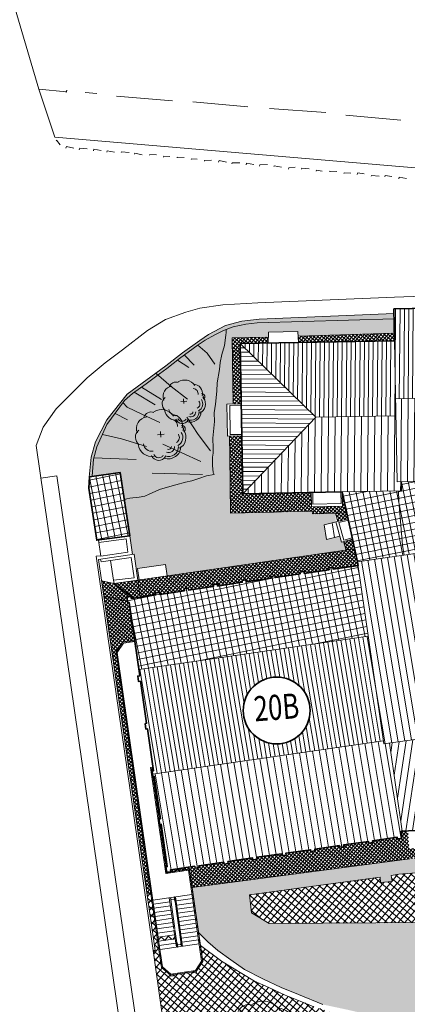
# Model space of a CAD drawing. Units: inches. Extents: x 62197 to 170924, y -16923 to 58409.
# Drawn here: x 140735 to 143519, y 38190 to 45271 of the extents above; entities that cross this region are included whole.
import ezdxf
from ezdxf.enums import TextEntityAlignment as Align

# ---------------------------------------------------------------- set-up
doc = ezdxf.new("R2010")
doc.units = ezdxf.units.IN
doc.header["$LTSCALE"] = 25
doc.header["$MEASUREMENT"] = 0
doc.linetypes.add('CONTINUA', pattern=[0])
doc.layers.get('0').update_dxf_attribs({"linetype": 'CONTINUA', "lineweight": 25})
for name, color, linetype, lineweight in [('0-13', 7, 'CONTINUA', 13), ('ALBERO', 80, 'CONTINUA', 9), ('COPERTURA', 7, 'CONTINUA', 13), ('EDIFICIO', 7, 'CONTINUA', 35), ('Edificio_1', 7, 'CONTINUA', 18), ('LINEE ESTERNE', 7, 'CONTINUA', 13), ('MARCIAPIEDE', 7, 'CONTINUA', 13), ('RETINO_EDIFICI', 37, 'CONTINUA', 15), ('RETINO_MARCIAPIEDE', 253, 'CONTINUA', 13), ('RETINO_STRADA', 254, 'CONTINUA', 13), ('RETINO_VERDE', 81, 'CONTINUA', 15), ('SCALA', 4, 'CONTINUA', 18), ('TESTO', 3, 'CONTINUA', 35)]:
    doc.layers.add(name, color=color, linetype=linetype, lineweight=lineweight)
doc.styles.add('ROMANS', font='romans', dxfattribs={"width": 0.8})
pattern_1 = [(101.49048, (111635.875, -9822.485), (-46.654813, -9.483955), []), (191.49048, (111635.875, -9822.485), (9.483955, -46.654813), [])]
pattern_2 = [(89.49048, (111635.875, -9822.485), (-47.60712, 0.423373), [])]
pattern_3 = [(89.49048, (111635.875, -9822.485), (-31.738079, 0.282249), [])]
pattern_4 = [(99.49048, (111635.875, -9822.485), (-46.957377, -7.84995), [])]
pattern_5 = [(49.987395, (-78932.323, -136720.4), (-28.721363, 24.1108546), []), (139.987395, (-78932.323, -136720.4), (-24.1108546, -28.721363), [])]
pattern_6 = [(49.987395, (-78932.323, -136720.398), (-14.3606815, 12.0554273), []), (139.987395, (-78932.323, -136720.398), (-12.0554273, -14.3606815), [])]

# ---------------------------------------------------------------- blocks, each defined once
blk = doc.blocks.new('02PTRX09')
at = {"color": 0, "linetype": 'ByBlock'}
for p, q in [((-0.068, 0), (0.071, 0)), ((0, -0.054), (0, 0.06))]:
    blk.add_line(p, q, dxfattribs=at)
for centre, radius, start, end in [((-0.168, 0.319), 0.158, 65.3025, 157.5634), ((0.034, 0.215), 0.295, 28.7671, 117.9187), ((-0.25, 0.146), 0.236, 91.3656, 199.1524), ((0.238, 0.167), 0.12, 345.1795, 83.8154), ((0.238, 0.167), 0.226, 345.1795, 83.8154), ((0.438, 0.078), 0.0738, 301.8636, 87.2126), ((-0.325, -0.032), 0.196, 126.0245, 226.27), ((0.265, -0.083), 0.184, 292.6104, 30.5076), ((0.265, -0.083), 0.249, 292.6104, 30.5076), ((0.438, 0.078), 0.0399, 301.8636, 87.2126), ((0.265, -0.083), 0.114, 292.6104, 30.5076), ((-0.197, -0.157), 0.278, 181.8243, 276.2171), ((-0.197, -0.157), 0.172, 181.8243, 276.2171), ((0.142, -0.262), 0.249, 244.9776, 356.9744), ((0.142, -0.262), 0.204, 244.9776, 356.9744), ((0.142, -0.262), 0.124, 244.9776, 356.9744), ((0.142, -0.262), 0.0572, 244.9776, 356.9744), ((-0.067, -0.368), 0.16, 196.7004, 325.2047), ((-0.067, -0.368), 0.106, 196.7004, 325.2047)]:
    blk.add_arc(centre, radius, start, end, dxfattribs=at)

msp = doc.modelspace()

# ---------------------------------------------------------------- hatches: boundary and pattern name
at = {"layer": 'RETINO_EDIFICI'}
h = msp.add_hatch(dxfattribs=at)
h.set_pattern_fill('ANSI31', color=256, scale=9.996641, angle=44.49048, style=0)
h.set_pattern_definition(pattern_3)
h.paths.add_polyline_path([(145773.9, 42588.6), (145765.6, 43025.6), (145795.6, 43027.5), (145791.6, 43237.4), (144997, 43222.4), (144997.6, 43190.4), (144947.6, 43189.4), (144950.3, 43049.5), (144616.9, 42703.2), (144270.6, 43036.6), (144268, 43176.6), (144218, 43175.6), (144217.4, 43207.6), (143422.8, 43192.6), (143427.2, 42962.7), (143435.1, 42544.4)])
h = msp.add_hatch(dxfattribs=at)
h.set_pattern_fill('ANSI31', color=256, scale=9.996641, angle=44.49048, style=0)
h.set_pattern_definition(pattern_3)
h.paths.add_polyline_path([(142317.7, 42941.7), (142862.6, 42412.1), (143437.4, 42423), (143427.2, 42962.7)])
h = msp.add_hatch(dxfattribs=at)
h.set_pattern_fill('ANSI31', color=256, scale=9.996641, angle=314.49048, style=0)
h.set_pattern_definition([(359.49048, (111635.875, -9822.485), (0.282249, 31.738079), [])])
h.paths.add_polyline_path([(142862.6, 42412.1), (142317.7, 42941.7), (142338.1, 41862.3)])
h = msp.add_hatch(dxfattribs=at)
h.set_pattern_fill('ANSI31', color=256, scale=14.994961, angle=44.49048, style=0)
h.set_pattern_definition(pattern_2)
h.paths.add_polyline_path([(143435.1, 42544.4), (143446.3, 41948.2), (145785.1, 41992.4), (145773.9, 42588.6)])
h.paths.add_polyline_path([(145613, 42350.4, -1), (145134.1, 42312.8, -1)], flags=16)
h.paths.add_polyline_path([(145166.3, 42179.9), (145602, 42214.1), (145580.8, 42483.2), (145145.2, 42449)], flags=24)
h = msp.add_hatch(dxfattribs=at)
h.set_pattern_fill('ANSI31', color=256, scale=14.994961, angle=44.49048, style=0)
h.set_pattern_definition(pattern_2)
h.paths.add_polyline_path([(143437.4, 42423), (142862.6, 42412.1), (142338.1, 41862.3), (143052.2, 41875.8), (143477.5, 41883.8), (143476.3, 41948.8), (143446.3, 41948.2)])
h = msp.add_hatch(dxfattribs=at)
h.set_pattern_fill('ANSI37', color=256, scale=14.994961, angle=56.49048, style=0)
h.set_pattern_definition(pattern_1)
h.paths.add_polyline_path([(141457.2, 42014.1), (141235.6, 41984.9), (141232.4, 41903), (141288.8, 41527.4), (141525.7, 41560.1)])
h = msp.add_hatch(dxfattribs=at)
h.set_pattern_fill('ANSI37', color=256, scale=14.994961, angle=56.49048, style=0)
h.set_pattern_definition(pattern_1)
h.paths.add_polyline_path([(143458, 41808.5), (143456.6, 41883.4), (143052.2, 41875.8), (143161, 41373.1), (143495.4, 41421.4), (143485.4, 41490.7)])
h.paths.add_polyline_path([(143586.2, 41950.9), (143476.3, 41948.8), (143477.5, 41883.8), (143456.6, 41883.4), (143458, 41808.5), (143485.4, 41490.7), (143495.4, 41421.4), (143633.9, 41441.4), (143624.5, 41506.7)])
h.paths.add_polyline_path([(143624.5, 41506.7), (143633.9, 41441.4), (143791.2, 41464.2), (143789.8, 41474.1), (143771, 41471.4), (143739.8, 41687.6), (143718.9, 41953.4), (143586.2, 41950.9)])
h = msp.add_hatch(dxfattribs=at)
h.set_pattern_fill('ANSI31', color=256, scale=14.994961, angle=54.49048, style=0)
h.set_pattern_definition(pattern_4)
h.paths.add_polyline_path([(143350.3, 40063.1), (143944.7, 40149), (143887.7, 40887.7), (143874.3, 40889.3), (143791.2, 41464.2), (143161, 41373.1), (143163.2, 41358.2)])
h = msp.add_hatch(dxfattribs=at)
h.set_pattern_fill('ANSI37', color=256, scale=14.994961, angle=56.49048, style=0)
h.set_pattern_definition(pattern_1)
h.paths.add_polyline_path([(143165, 41345.4), (143137.3, 41341.4), (142986.9, 41319.6), (142985.1, 41332.5), (142955.4, 41328.2), (142957.2, 41315.4), (142779.2, 41289.6), (142777.3, 41302.5), (142747.6, 41298.2), (142749.5, 41285.3), (142571.4, 41259.6), (142569.5, 41272.4), (142539.8, 41268.2), (142541.7, 41255.3), (142363.6, 41229.5), (142361.8, 41242.4), (142332.1, 41238.1), (142333.9, 41225.3), (142156, 41198.5), (142154, 41212.4), (142124.3, 41208.1), (142126.3, 41194.2), (141948.2, 41168.5), (141946.2, 41182.3), (141916.5, 41178.1), (141918.5, 41164.2), (141740.4, 41138.5), (141738.4, 41152.3), (141708.8, 41148), (141710.8, 41134.2), (141536.6, 41109), (141534.6, 41122.9), (141504.9, 41118.6), (141510.7, 41079), (141520.6, 41080.4), (141590.2, 40598.6), (143238.5, 40836.8)])
h = msp.add_hatch(dxfattribs=at)
h.set_pattern_fill('ANSI31', color=256, scale=9.996641, angle=54.49048, style=0)
h.set_pattern_definition([(99.49048, (111635.875, -9822.485), (-31.304918, -5.233299), [])])
h.paths.add_polyline_path([(143238.5, 40836.8), (141590.2, 40598.6), (141596.8, 40553.1), (141582.9, 40551.1), (141588.7, 40511.5), (141602.5, 40513.5), (141646.2, 40211.2), (141636.3, 40209.8), (141642, 40170.2), (141651.9, 40171.7), (141695.6, 39869.4), (141686.4, 39868.1), (141689.7, 39845.3), (143347.2, 40084.9)])
h.paths.add_polyline_path([(142820.4, 40322.4, -1), (142341.6, 40284.8, -1)], flags=16)
h.paths.add_polyline_path([(142370.5, 40151.7), (142812.6, 40186.4), (142791.5, 40455.5), (142349.4, 40420.8)], flags=24)
h = msp.add_hatch(dxfattribs=at)
h.set_pattern_fill('ANSI31', color=256, scale=14.994961, angle=36.49048, style=0)
h.set_pattern_definition([(81.49048, (111635.875, -9822.485), (-47.084887, 7.044883), [])])
h.paths.add_polyline_path([(143390.9, 40069), (143482.5, 39435.6), (144147.7, 39468.6), (144232.3, 40171.6), (143940.2, 40206.7), (143944.7, 40149)])
h = msp.add_hatch(dxfattribs=at)
h.set_pattern_fill('ANSI31', color=256, scale=14.994961, angle=54.49048, style=0)
h.set_pattern_definition(pattern_4)
h.paths.add_polyline_path([(141689.7, 39845.3), (141692.1, 39828.5), (141701.3, 39829.8), (141745.4, 39525.1), (141735.8, 39523.7), (141741.5, 39484.2), (141751.1, 39485.5), (141795.1, 39180.8), (141785.3, 39179.4), (141791, 39139.8), (141820.6, 39144.1), (141818.6, 39157.9), (141992.8, 39183.1), (141994.8, 39169.3), (142024.5, 39173.6), (142022.5, 39187.4), (142200.5, 39213.1), (142202.5, 39199.3), (142232.2, 39203.6), (142230.2, 39217.4), (142408.3, 39243.2), (142410.3, 39229.3), (142440, 39233.6), (142438, 39247.5), (142616.2, 39272.2), (142618.1, 39259.4), (142647.8, 39263.6), (142645.9, 39276.5), (142824, 39302.2), (142825.9, 39289.4), (142855.5, 39293.7), (142853.7, 39306.5), (143031.8, 39332.3), (143033.6, 39319.4), (143063.3, 39323.7), (143061.4, 39336.6), (143239.5, 39362.3), (143241.4, 39349.4), (143271.1, 39353.7), (143269.2, 39366.6), (143447.3, 39392.3), (143449.2, 39379.5), (143478.8, 39383.8), (143477, 39396.6), (143475.1, 39435.3), (143482.5, 39435.6), (143390.9, 40069), (143350.3, 40063.1), (143347.2, 40084.9)])
at = {"layer": 'RETINO_MARCIAPIEDE'}
h = msp.add_hatch(dxfattribs=at)
h.set_pattern_fill('ANSI37', color=256, scale=150, angle=4.9874, style=0)
h.set_pattern_definition(pattern_6)
h.paths.add_polyline_path([(142317.7, 42941.7), (142520.1, 42945.6), (142520.6, 42987.7), (142261.5, 42982.8), (142267.2, 42506.9), (142325.9, 42508)])
h.paths.add_polyline_path([(143426.1, 43016.9), (142734.6, 42994.6), (142737.4, 42949.7), (143427.2, 42962.7)])
h.paths.add_polyline_path([(142330.2, 42279.1), (142241.9, 42277.4), (142245.4, 42131.7), (142248.9, 41723.6), (142562.5, 41729.8), (142667.4, 41733.5), (142840.1, 41736), (142838.8, 41717.1), (143084.6, 41725.8), (143052.2, 41875.8), (143054.1, 41771.8), (142831.2, 41767.6), (142829.3, 41871.6), (142338.1, 41862.3)])
h.paths.add_polyline_path([(143084.6, 41725.8), (143003.5, 41722.9), (143019.4, 41662.5), (143094.3, 41681)])
h.paths.add_polyline_path([(143126.1, 41534.4), (143061.1, 41518.4), (143079.7, 41457.3), (143140.9, 41466.1)])
h.paths.add_polyline_path([(143140.9, 41466.1), (141583.8, 41241.1), (141600.4, 41118.2), (141710.8, 41134.2), (141708.8, 41148), (141738.4, 41152.3), (141740.4, 41138.5), (141918.5, 41164.2), (141916.5, 41178.1), (141946.2, 41182.3), (141948.2, 41168.5), (142126.3, 41194.2), (142124.3, 41208.1), (142154, 41212.4), (142156, 41198.5), (142333.9, 41225.3), (142332.1, 41238.1), (142361.8, 41242.4), (142363.6, 41229.5), (142541.7, 41255.3), (142539.8, 41268.2), (142569.5, 41272.4), (142571.4, 41259.6), (142749.5, 41285.3), (142747.6, 41298.2), (142777.3, 41302.5), (142779.2, 41289.6), (142957.2, 41315.4), (142955.4, 41328.2), (142985.1, 41332.5), (142986.9, 41319.6), (143137.3, 41341.4), (143165, 41345.4), (143163.2, 41358.2), (143161, 41373.1)])
h = msp.add_hatch(dxfattribs=at)
h.set_pattern_fill('ANSI37', color=256, scale=150, angle=4.9874, style=0)
h.set_pattern_definition(pattern_6)
h.paths.add_polyline_path([(141412.4, 41216.3), (141323.4, 41236.4), (141339.5, 41125), (141509.1, 41089.7), (141504.9, 41118.6), (141534.6, 41122.9), (141536.6, 41109), (141551, 41111.1)])
h.paths.add_polyline_path([(141583.8, 41241.1), (141412.4, 41216.3), (141551, 41111.1), (141600.4, 41118.2)])
h = msp.add_hatch(dxfattribs=at)
h.set_pattern_fill('ANSI37', color=256, scale=150, angle=4.9874, style=0)
h.set_pattern_definition(pattern_6)
h.paths.add_polyline_path([(141520.6, 41080.4), (141510.7, 41079), (141509.1, 41089.7), (141339.5, 41125), (141649.2, 38987.4), (141676, 38991), (141427.4, 40722.5), (141474.2, 40794.5), (141560.1, 40806.8)])
h = msp.add_hatch(dxfattribs=at)
h.set_pattern_fill('ANSI37', color=256, scale=150, angle=4.9874, style=0)
h.set_pattern_definition(pattern_6)
h.paths.add_polyline_path([(143536.1, 39237.6), (144047.6, 39271.6), (144699.1, 39178.9), (144768.3, 39012.3), (144789.4, 39187.3), (144123.5, 39267.4), (144147.7, 39468.6), (143771.8, 39449.9), (143782.8, 39325), (143530.8, 39309.7), (143523.8, 39437.7), (143475.1, 39435.3), (143477, 39396.6), (143478.8, 39383.8), (143449.2, 39379.5), (143447.3, 39392.3), (143269.2, 39366.6), (143271.1, 39353.7), (143241.4, 39349.4), (143239.5, 39362.3), (143061.4, 39336.6), (143063.3, 39323.7), (143033.6, 39319.4), (143031.8, 39332.3), (142853.7, 39306.5), (142855.5, 39293.7), (142825.9, 39289.4), (142824, 39302.2), (142645.9, 39276.5), (142647.8, 39263.6), (142618.1, 39259.4), (142616.2, 39272.2), (142438, 39247.5), (142440, 39233.6), (142410.3, 39229.3), (142408.3, 39243.2), (142230.2, 39217.4), (142232.2, 39203.6), (142202.5, 39199.3), (142200.5, 39213.1), (142022.5, 39187.4), (142024.5, 39173.6), (141994.8, 39169.3), (141992.8, 39183.1), (141818.6, 39157.9), (141820.6, 39144.1), (141954.2, 39163.2), (141973.3, 39030.4)])
at = {"layer": 'RETINO_STRADA'}
for points in [[(143424, 43121), (143423.5, 43158.1), (142455.5, 43117.1), (142331.1, 43103.4), (142214.3, 43073.2), (142092.1, 43008), (141903.9, 42875.1), (141783.6, 42781.7), (141506.6, 42577.4), (141361.3, 42394.6), (141279.3, 42234.6), (141248.6, 42124.8), (141235.6, 41984.9), (141255, 41987.7), (141264.5, 42110.6), (141289.4, 42200.6), (141328.8, 42287.3), (141361.5, 42359.4), (141420, 42439.8), (141476.6, 42517.8), (141488.2, 42533.8), (141544.8, 42583.7), (141643.5, 42653.7), (141738.2, 42724.4), (141792.8, 42763.8), (141867.8, 42823.7), (141881.9, 42834.7), (141912.3, 42856.7), (142017.7, 42933.1), (142067.5, 42966.4), (142135.6, 43005.5), (142200, 43035), (142256.7, 43057.6), (142267.9, 43062), (142358.6, 43081), (142441.4, 43090.4)], [(143424, 43121), (142441.4, 43090.4), (142358.6, 43081), (142267.7, 43062), (142217.2, 43041.7), (142135.6, 43005.5), (142067.5, 42966.4), (142017.7, 42933.1), (141917.2, 42860.4), (141867.8, 42823.7), (141792.7, 42763.8), (141738.2, 42724.4), (141643.5, 42653.7), (141609.7, 42629.7), (141556.6, 42592.2), (141488.2, 42533.8), (141476.6, 42517.8), (141420, 42439.8), (141361.5, 42359.4), (141328.8, 42287.3), (141289.4, 42200.6), (141266.9, 42119.8), (141254.8, 41987.7), (141457.1, 42014.1), (141525.6, 41560.1), (141545.1, 41425.4), (141557.4, 41427.2), (141583.7, 41240.8), (141593.9, 41242.5), (141582.1, 41324.7), (141782.9, 41353.7), (141794.8, 41271.6), (143079.5, 41457.3), (143061.1, 41518), (143045.3, 41514.5), (143033.6, 41556.9), (142938.4, 41533.4), (142921.8, 41638.4), (143005.3, 41659.1), (143003.3, 41722.9), (142838.7, 41717.1), (142839.9, 41736), (142248.7, 41723.6), (142241.8, 42277.3), (142227.1, 42277.1), (142222.8, 42506), (142267, 42506.8), (142261.3, 42982.8), (142520.5, 42987.7), (142520.9, 43024.6), (142732.3, 43029), (142734.4, 42994.6), (143426, 43016.9)]]:
    msp.add_hatch(color=256, dxfattribs=at).paths.add_polyline_path(points)
h = msp.add_hatch(color=256, dxfattribs=at)
h.paths.add_polyline_path([(147473.7, 38249.6), (146042, 38451), (145867.4, 38479.4), (145939.5, 38874.1), (147632.5, 38633.5), (147683, 38755.3), (147049.5, 38842.6), (146470.2, 38927.3), (145288.8, 39093.7), (145177.4, 38955.2), (145123.2, 38504.7), (144713.2, 38554.1), (144768.3, 39012.3), (144699.1, 39178.9), (144047.6, 39271.6), (143536.1, 39237.6), (141973.3, 39030.4), (142019.7, 38707), (142087.1, 38639.6), (142158.6, 38576.6), (142251.4, 38509.8), (142349.6, 38441.9), (142481, 38373.5), (142613.2, 38310.5), (142736.8, 38260.1), (142911.9, 38189.2), (143093, 38150.5), (143257.1, 38112.8), (143413.1, 38086.1), (143573.8, 38056.6), (143794.1, 38009.8), (143944.5, 37966.4), (144047.8, 37924.8), (144048.9, 37923.9), (144209.6, 37866.4), (144267.8, 37768.6), (144286.1, 37627), (144259, 37449.4), (144208.6, 37313), (148832.8, 38108.9), (148814.7, 38120.6), (148797.6, 38137.3), (148781, 38157.2), (148757.8, 38178.3), (148728.2, 38200.7), (148660.9, 38277.4), (148653.8, 38308.9), (148653.8, 38308.9), (148649.5, 38328.5), (148644.5, 38350.9), (148638.9, 38375.6), (148638.4, 38413.4), (148647, 39731.9), (148761, 39887.3), (148706.5, 40317.8), (148661.3, 40674), (148466.1, 40742), (148436.8, 40972.7), (147418.9, 41100.9), (145986.8, 41281), (145963.5, 41583.9), (143900.5, 41536.5), (143974.4, 41010.1), (144841.3, 40884.8), (144876.5, 41040.5), (145554.5, 40958.9), (145552.2, 40821.3), (147941.2, 40533.7), (147990.4, 40493.5), (148004.5, 40442.6), (147998.5, 40392.9), (148018.3, 40390.5), (147962.8, 39928.9), (148270.5, 39891.8), (148182.4, 39159.3), (148118.5, 39101.8), (148117.6, 39094.4), (148097.7, 39096.8), (148098.6, 39104.2), (147952.9, 39121.8), (147952, 39114.3), (147932.1, 39116.7), (147933, 39124.2), (147912.8, 39153.8), (147861.9, 38730.7), (147713.6, 38751.1), (147438.1, 38086.1, -0.480846), (147417.5, 38074.8, -0.414096), (147409.4, 38094.3)])
h.paths.add_polyline_path([(145186.8, 38588.7), (145240.6, 38931.1), (145303.9, 38974.4), (145781.5, 38906.4), (145743.9, 38611.8), (145731, 38507.1)], flags=16)
h.paths.add_polyline_path([(144517.2, 38683.9), (143984.3, 38760.7), (144041.3, 39152.3), (144523.8, 39083.6), (144563.4, 39029.2)], flags=16)
h.paths.add_polyline_path([(143847.4, 38781.3), (142527.7, 38770.4), (142399.5, 38849), (142386.3, 38977.8), (143324.5, 39105.6), (143327.3, 39065.3), (143410.3, 39074.4), (143404, 39116.6), (143457.5, 39125.7), (143846.8, 39155.6)], flags=16)
at = {"layer": 'RETINO_VERDE'}
h = msp.add_hatch(dxfattribs=at)
h.set_pattern_fill('ANSI37', color=256, scale=300, angle=4.9874, style=0)
h.set_pattern_definition(pattern_5)
h.paths.add_polyline_path([(143911.8, 37939.2), (143795.1, 37966.2), (143660.6, 37999.8), (143530.2, 38031.6), (143427.2, 38042.7), (143336.8, 38059.3), (143126.9, 38094.5), (143119.8, 38096.1), (141776, 37990.5), (141908.2, 37038), (142069.6, 37061.7), (142036.9, 37297.6), (142049.1, 37299.8), (142085, 37064), (142198.7, 37080.7), (142271.9, 37089.6), (142269.4, 37124.8), (142702.3, 37175.1), (142272.2, 37220.6), (142239.6, 37225.6), (142211.9, 37424.5), (142246.4, 37426.6), (142272.2, 37220.6), (142702.3, 37175.1), (142754.7, 37181.2), (143981.6, 37325.4), (144041.9, 37371.1), (144061, 37404.4), (144087.7, 37464.3), (144117.1, 37580.5), (144128.9, 37644.8), (144132.4, 37693.9), (144116.4, 37757.7), (144082.2, 37836.8), (144022.7, 37894.4)])
h.paths.add_polyline_path([(142750.3, 38213.4), (142641.9, 38255.4), (142524.7, 38310.2), (142422.5, 38356.6), (142342.8, 38404.5), (142263, 38452.3), (142183.3, 38500.1), (142033.2, 38613.1), (142049.6, 38499), (142002.8, 38426.9), (142003.9, 38419.5), (141984.1, 38416.7), (141983, 38424.1), (141837.7, 38403.2), (141838.8, 38395.8), (141819, 38393), (141817.9, 38400.4), (141837.7, 38403.2), (142002.8, 38426.9), (142049.6, 38499), (141954.2, 39163.2), (141791, 39139.8), (141785.2, 39179.4), (141785.3, 39179.4), (141741.5, 39484.2), (141741.2, 39484.1), (141735.5, 39523.7), (141735.8, 39523.7), (141692.1, 39828.5), (141691.4, 39828.4), (141685.7, 39868), (141686.4, 39868.1), (141683.6, 39887.9), (141692.7, 39889.2), (141691.7, 39896.6), (141675.1, 39894.2), (141784.6, 39131.3), (141947.9, 39154.8), (142041.8, 38500.7), (141998.4, 38433.9), (141820.2, 38408.3), (141759.8, 38460.2), (141733.5, 38643.3), (141852.2, 38660.3), (141848, 38690), (141729.2, 38672.9), (141435.2, 40720.8), (141479.4, 40788.7), (141561, 40800.4), (141560.1, 40806.8), (141474.2, 40794.5), (141427.4, 40722.5), (141676, 38991), (141649.2, 38987.4), (141672.6, 38825.9), (141708.1, 38577.3), (141694.4, 38578.3), (141776, 37990.5), (143119.8, 38096.1), (142988.7, 38125.3), (142848.1, 38173.3)])
h.paths.add_polyline_path([(142069.6, 37061.7), (141908.2, 37038), (141927.2, 36901.4), (142088.6, 36925.1)])
h.paths.add_polyline_path([(142091.1, 36897.8), (142092.3, 36898), (142088.6, 36925.1), (141927.2, 36901.4), (141934.1, 36851.7), (142093.7, 36875.2)])
h.paths.add_polyline_path([(142198.7, 37080.7), (142114.1, 37068.2), (142135.1, 36931.9), (142216.9, 36943.9)])
h = msp.add_hatch(dxfattribs=at)
h.set_pattern_fill('ANSI37', color=256, scale=300, angle=4.9874, style=0)
h.set_pattern_definition(pattern_5)
h.paths.add_polyline_path([(143457.5, 39125.7), (143404, 39116.6), (143410.3, 39074.4), (143327.1, 39065.2), (143324.4, 39105.6), (142386.3, 38977.8), (142399.5, 38849), (142527.7, 38770.4), (143847.2, 38781.3), (143846.6, 39155.6)])
h.paths.add_polyline_path([(143984.3, 38760.7), (144517.1, 38683.9), (144563.2, 39029.1), (144523.6, 39083.6), (144041.3, 39152.3)])
h.paths.add_polyline_path([(145186.8, 38588.7), (145730.8, 38507.1), (145737.1, 38556.5), (145743.9, 38611.8), (145763.8, 38767.3), (145781.4, 38906.4), (145303.9, 38974.4), (145240.6, 38931.1)])
h.paths.add_polyline_path([(145939.5, 38874.1), (145867.4, 38479.4), (146042, 38451), (147473.5, 38249.6), (147632.4, 38633.5)])

# ---------------------------------------------------------------- linework, layer by layer
at = {"layer": '0-13'}
for p, q in [((142520.1, 42945.2), (142521.1, 43024.6)), ((142521.1, 43024.6), (142732.4, 43029)), ((142732.4, 43029), (142737.4, 42949.7)), ((143094.3, 41681), (142921.9, 41638.5)), ((143045.5, 41514.5), (143005.4, 41659.1)), ((143096.5, 41671.2), (143027.5, 41654.3)), ((143062.3, 41528.6), (143027.5, 41654.3)), ((143033.7, 41556.9), (142938.6, 41533.4)), ((143126.1, 41534.4), (143045.5, 41514.5)), ((143123.6, 41544.1), (143062.3, 41528.6))]:
    msp.add_line(p, q, dxfattribs=at)
at = {"layer": 'COPERTURA'}
for p, q in [((142862.6, 42412.1), (142317.7, 42941.7)), ((143427.2, 42962.7), (143446.3, 41948.2)), ((145773.9, 42588.6), (143435.1, 42544.4)), ((143437.4, 42423), (142862.6, 42412.1)), ((142862.6, 42412.1), (142338.1, 41862.3)), ((143446.3, 41948.2), (145785.1, 41992.4)), ((143477.5, 41883.8), (143476.3, 41948.8)), ((143052.2, 41875.8), (143477.5, 41883.8)), ((143458, 41808.5), (143456.6, 41883.4)), ((143485.4, 41490.7), (143458, 41808.5)), ((143161, 41373.1), (143791.2, 41464.2)), ((143495.4, 41421.4), (143485.4, 41490.7)), ((143161, 41373.1), (143350.3, 40063.1)), ((143238.5, 40836.8), (141590.2, 40598.6)), ((143350.3, 40063.1), (143944.7, 40149)), ((141689, 39845.2), (143347.2, 40084.9)), ((143390.9, 40069), (143482.5, 39435.6))]:
    msp.add_line(p, q, dxfattribs=at)
at = {"layer": 'EDIFICIO'}
for p, q in [((143422.8, 43192.6), (145791.6, 43237.4)), ((143422.8, 43192.6), (143427.2, 42962.7)), ((143427.2, 42962.7), (142317.7, 42941.7)), ((142317.7, 42941.7), (142338.1, 41862.3)), ((143052.2, 41875.8), (142338.1, 41862.3)), ((143052.2, 41875.8), (143161, 41373.1)), ((143161, 41373.1), (143163.2, 41358.2)), ((142363.6, 41229.5), (142541.7, 41255.3)), ((141918.5, 41164.2), (141740.4, 41138.5)), ((141520.6, 41080.4), (141596.8, 40553.1)), ((141710.8, 41134.2), (141536.6, 41109)), ((143475.1, 39435.3), (144147.7, 39468.6)), ((143477, 39396.6), (143475.1, 39435.3))]:
    msp.add_line(p, q, dxfattribs=at)
msp.add_lwpolyline([(141235.6, 41984.9), (141232.4, 41903), (141288.8, 41527.4), (141525.7, 41560.1), (141457.2, 42014.1)], close=True, dxfattribs=at)
msp.add_lwpolyline([(143163.2, 41358.2), (143165, 41345.4), (143137.3, 41341.4), (142986.9, 41319.6), (142985.1, 41332.5), (142955.4, 41328.2), (142957.2, 41315.4), (142779.2, 41289.6), (142777.3, 41302.5), (142747.6, 41298.2), (142749.5, 41285.3), (142571.4, 41259.6), (142569.5, 41272.4), (142539.8, 41268.2), (142541.7, 41255.3), (142363.6, 41229.5), (142361.8, 41242.4), (142332.1, 41238.1), (142333.9, 41225.3), (142156, 41198.5), (142154, 41212.4), (142124.3, 41208.1), (142126.3, 41194.2), (141948.2, 41168.5), (141946.2, 41182.3), (141916.5, 41178.1), (141918.5, 41164.2), (141740.4, 41138.5), (141738.4, 41152.3), (141708.8, 41148), (141710.8, 41134.2), (141536.6, 41109), (141534.6, 41122.9), (141504.9, 41118.6), (141510.7, 41079), (141520.6, 41080.4), (141596.8, 40553.1), (141582.9, 40551.1), (141588.7, 40511.5), (141602.5, 40513.5), (141646.2, 40211.2), (141636.3, 40209.8), (141642, 40170.2), (141651.9, 40171.7), (141695.6, 39869.4), (141685.7, 39868), (141691.4, 39828.4), (141701.3, 39829.8), (141745.4, 39525.1), (141735.5, 39523.7), (141741.2, 39484.1), (141751.1, 39485.5), (141795.1, 39180.8), (141785.2, 39179.4), (141791, 39139.8), (141820.6, 39144.1), (141818.6, 39157.9), (141992.8, 39183.1), (141994.8, 39169.3), (142024.5, 39173.6), (142022.5, 39187.4), (142200.5, 39213.1), (142202.5, 39199.3), (142232.2, 39203.6), (142230.2, 39217.4), (142408.3, 39243.2), (142410.3, 39229.3), (142440, 39233.6), (142438, 39247.5), (142616.2, 39272.2), (142618.1, 39259.4), (142647.8, 39263.6), (142645.9, 39276.5), (142824, 39302.2), (142825.9, 39289.4), (142855.5, 39293.7), (142853.7, 39306.5), (143031.8, 39332.3), (143033.6, 39319.4), (143063.3, 39323.7), (143061.4, 39336.6), (143239.5, 39362.3), (143241.4, 39349.4), (143271.1, 39353.7), (143269.2, 39366.6), (143447.3, 39392.3), (143449.2, 39379.5), (143478.8, 39383.8), (143477, 39396.6)], dxfattribs=at)
at = {"layer": 'Edificio_1', "linetype": 'Continuous'}
for points in [[(140872.3, 44771.2), (140212.2, 47010.3)], [(141070, 44752.9), (140872.3, 44771.2)], [(140987.3, 44427.3), (140872.3, 44771.2)], [(141068.2, 44747.3), (141073.5, 44764.1), (141070, 44752.9)], [(141288, 44740.6), (141204.1, 44748.2)], [(141832.7, 44688.4), (141429.9, 44721.1)], [(142373.5, 44643.6), (141978.1, 44680.2)], [(142934.6, 44604.8), (142530.1, 44631.9)], [(143471.9, 44548.7), (143076.5, 44585.3)], [(144955.8, 44087.5), (140987.3, 44427.3)]]:
    msp.add_lwpolyline(points, dxfattribs=at)
at = {"layer": 'LINEE ESTERNE', "linetype": 'Continuous'}
for points in [[(141025.6, 44372.2), (140998.9, 44405.2), (140997.1, 44399.6)], [(141122.9, 44348.1), (141070.6, 44358.2), (141067.1, 44347)], [(141219.8, 44342.7), (141165.7, 44347.2), (141162.3, 44335.9)], [(141320.6, 44329.8), (141268.3, 44339.9), (141264.8, 44328.7)], [(141415.8, 44318.7), (141363.5, 44328.8), (141360, 44317.6)], [(141520.1, 44317.1), (141466, 44321.6), (141464.2, 44316)], [(141613.5, 44300.4), (141561.2, 44310.5), (141559.4, 44304.9)], [(141717.8, 44298.8), (141669.3, 44301.6), (141667.6, 44296)], [(141812.9, 44287.8), (141770.1, 44288.7), (141768.4, 44283.1)], [(141915.5, 44280.5), (141867, 44283.3), (141865.3, 44277.6)], [(142010.7, 44269.4), (141967.8, 44270.4), (141966.1, 44264.8)], [(142113.2, 44262.2), (142063, 44259.3), (142061.2, 44253.7)], [(142219.6, 44247.6), (142167.3, 44257.7), (142163.8, 44246.5)], [(142316.5, 44242.2), (142260.7, 44241), (142258.9, 44235.4)], [(142417.3, 44229.3), (142365, 44239.4), (142361.5, 44228.2)], [(142516, 44229.5), (142460.1, 44228.3), (142456.7, 44217.1)], [(142615, 44211), (142562.7, 44221.1), (142560.9, 44215.5)], [(142713.7, 44211.2), (142669.1, 44206.5), (142665.6, 44195.3)], [(142814.5, 44198.3), (142760.4, 44202.8), (142758.6, 44197.2)], [(142907.9, 44181.6), (142866.8, 44188.2), (142865.1, 44182.6)], [(143012.2, 44180), (142963.7, 44182.8), (142962, 44177.2)], [(143113, 44167.2), (143064.5, 44169.9), (143062.8, 44164.3)], [(143209.9, 44161.7), (143163.2, 44170.1), (143159.7, 44158.8)], [(143316.3, 44147.1), (143262.2, 44151.6), (143260.5, 44146)], [(143407.6, 44143.4), (143360.9, 44151.8), (143357.4, 44140.5)], [(143514, 44128.8), (143461.7, 44138.9), (143458.2, 44127.7)]]:
    msp.add_lwpolyline(points, dxfattribs=at)
at = {"layer": 'MARCIAPIEDE'}
for p, q in [((143423.5, 43158.1), (142455.5, 43117.1)), ((142214.3, 43073.2), (142092.1, 43008)), ((142267.9, 43062), (142200, 43035)), ((142331.1, 43103.4), (142214.3, 43073.2)), ((142358.8, 43081), (142267.9, 43062)), ((142455.5, 43117.1), (142331.1, 43103.4)), ((142441.6, 43090.4), (142358.8, 43081)), ((142441.6, 43090.4), (143424.2, 43121.1)), ((142092.1, 43008), (142029.8, 42964.5)), ((142135.7, 43005.5), (142067.7, 42966.4)), ((142200, 43035), (142135.7, 43005.5)), ((142216.7, 43003.1), (142204.9, 42928.5)), ((142219, 43022.4), (142216.7, 43003.1)), ((142217.4, 43041.9), (142217.4, 43041.7)), ((142217.4, 43041.7), (142219, 43022.4)), ((142520.6, 42987.7), (142261.5, 42982.8)), ((142261.5, 42982.8), (142267.2, 42506.9)), ((143426.1, 43016.9), (142734.6, 42994.6)), ((142017.8, 42933.2), (141881.9, 42834.7)), ((142029.8, 42964.5), (141903.9, 42875.1)), ((142082.2, 42873.7), (142014.3, 42930.6)), ((142067.7, 42966.4), (142017.8, 42933.2)), ((142204.9, 42928.5), (142187.9, 42862.4)), ((141903.9, 42875.1), (141783.6, 42781.7)), ((141917.3, 42860.4), (141988.5, 42785.7)), ((142135.4, 42794.6), (142082.2, 42873.7)), ((142187.9, 42862.4), (142175.6, 42805.4)), ((141783.6, 42781.7), (141506.6, 42577.4)), ((141881.9, 42834.7), (141792.8, 42763.8)), ((141950.3, 42770.7), (141868, 42823.7)), ((142175.6, 42805.4), (142170.7, 42756.4)), ((141738.3, 42724.4), (141643.6, 42653.7)), ((141715, 42726.9), (141824, 42633.5)), ((141792.8, 42763.8), (141738.3, 42724.4)), ((142170.7, 42756.4), (142152.6, 42659.4)), ((141643.6, 42653.7), (141544.8, 42583.7)), ((141753.3, 42539.9), (141609.8, 42629.8)), ((141824, 42633.5), (141940.6, 42543.1)), ((142152.6, 42659.4), (142150, 42600.6)), ((141506.6, 42577.4), (141361.3, 42394.6)), ((141544.8, 42583.7), (141488.3, 42533.8)), ((141556.8, 42592.2), (141708.5, 42501.2)), ((142150, 42600.6), (142141.4, 42507.2)), ((141488.3, 42533.8), (141361.7, 42359.4)), ((141506.9, 42485.3), (141476.7, 42517.8)), ((142141.4, 42507.2), (142132.9, 42444.6)), ((142325.9, 42508), (142223, 42506)), ((142223, 42506), (142227.3, 42277.1)), ((142326.1, 42498), (142243.2, 42496.4)), ((142243.2, 42496.4), (142247.1, 42287.5)), ((141420.1, 42439.9), (141508.7, 42393.1)), ((141613, 42435.4), (141506.9, 42485.3)), ((141740.6, 42374.7), (141613, 42435.4)), ((142132.9, 42444.6), (142134.7, 42382.1)), ((141361.3, 42394.6), (141279.3, 42234.6)), ((141361.7, 42359.4), (141289.5, 42200.7)), ((141936.6, 42412), (142016.5, 42287.7)), ((142134.7, 42382.1), (142123.2, 42262.9)), ((141465.7, 42257.8), (141328.9, 42287.3)), ((142016.5, 42287.7), (142105.5, 42170.2)), ((142330.2, 42279.1), (142227.3, 42277.1)), ((142241.9, 42277.3), (142245.4, 42131.5)), ((142330.1, 42289.1), (142247.1, 42287.5)), ((141279.3, 42234.6), (141248.6, 42124.8)), ((141645.7, 42201.5), (141465.7, 42257.8)), ((142037, 42093.6), (141762.5, 42218.2)), ((142123.2, 42262.9), (142123.8, 42189.9)), ((141289.5, 42200.7), (141264.5, 42110.6)), ((142124, 42154.1), (142119.5, 42126)), ((142123.8, 42189.9), (142124, 42154.1)), ((142245.4, 42131.9), (142248.9, 41723.6)), ((141248.6, 42124.8), (141234.5, 41980.9)), ((141264.5, 42110.6), (141255, 41987.7)), ((141267, 42119.9), (141572.7, 42109.2)), ((142119.5, 42126), (142120.7, 42065.7)), ((142120.7, 42065.7), (142124.4, 42015.5)), ((140887.7, 41973.8), (141002.7, 41990.7)), ((141002.7, 41990.7), (141746.5, 36870.6)), ((141686, 42010.7), (142048.2, 41999.5)), ((142077.7, 41991.4), (142022.1, 41971.2)), ((142131.2, 41999.5), (142077.7, 41991.4)), ((142124.4, 42015.5), (142131.2, 41999.5)), ((141857.2, 41926.4), (141747.2, 41895.3)), ((141926.2, 41945.2), (141857.2, 41926.4)), ((141972.2, 41955.7), (141926.2, 41945.2)), ((142022.1, 41971.2), (141972.2, 41955.7)), ((141664.2, 41859.7), (141632.9, 41844.8)), ((141713.4, 41881), (141664.2, 41859.7)), ((141747.2, 41895.3), (141713.4, 41881)), ((142829.3, 41871.6), (142831.2, 41767.6)), ((142839.3, 41871.8), (142840.9, 41787.8)), ((143042.2, 41875.6), (143043.8, 41791.6)), ((143052.2, 41875.8), (143054.1, 41771.8)), ((141504.3, 41826.7), (141486.5, 41820.2)), ((141526.6, 41831.5), (141504.3, 41826.7)), ((141592.7, 41837.2), (141526.6, 41831.5)), ((141632.9, 41844.8), (141592.7, 41837.2)), ((143043.8, 41791.6), (142840.9, 41787.8)), ((142248.9, 41723.6), (142562.5, 41729.8)), ((142562.5, 41729.8), (142667.4, 41733.5)), ((142667.4, 41733.5), (142840.1, 41736)), ((143054.1, 41771.8), (142831.2, 41767.6)), ((142840.1, 41736), (142838.8, 41717.1)), ((142838.8, 41717.1), (143084.6, 41725.8)), ((143003.5, 41722.9), (143019.5, 41662.1)), ((142921.9, 41638.5), (142938.6, 41533.4)), ((142979.2, 41652.6), (142995.9, 41547.6)), ((141301, 41529.1), (141317.8, 41412.7)), ((141498.6, 41538.8), (141303.7, 41510.7)), ((141498.6, 41538.8), (141512.8, 41440.9)), ((141525.7, 41560.1), (141545.3, 41425.4)), ((143061.2, 41518), (143079.7, 41457.3)), ((141557.6, 41427.2), (141301.1, 41390.1)), ((141512.8, 41440.9), (141317.8, 41412.7)), ((141584.2, 41241.1), (141557.6, 41427.2)), ((143140.9, 41466.1), (141584.2, 41241.1)), ((141283.8, 41412.4), (141317.5, 41415.4)), ((141529.2, 39730.6), (141283.8, 41412.4)), ((141301.1, 41390.1), (141672.6, 38825.9)), ((141316, 41391.8), (141319.6, 41372.2)), ((141319.6, 41372.2), (141535.1, 41403.2)), ((141409.4, 41240.1), (141387.4, 41381.9)), ((141535.1, 41403.2), (141556.6, 41258.6)), ((141783.1, 41353.7), (141582.2, 41324.7)), ((141794.9, 41271.6), (141783.1, 41353.7)), ((141594.1, 41242.6), (141582.2, 41324.7)), ((141323.4, 41236.4), (141412.4, 41216.3)), ((141556.6, 41258.6), (141409.1, 41239.9)), ((141409.1, 41239.9), (141412.4, 41216.3)), ((141412.4, 41216.3), (141584.2, 41241.1)), ((141412.4, 41216.3), (141551, 41111.1)), ((141600.4, 41118.2), (141583.8, 41241.1)), ((141509.1, 41089.7), (141339.5, 41125)), ((141694.8, 38578.3), (141529.2, 39730.6)), ((143536.1, 39237.6), (141973.3, 39030.4)), ((143324.5, 39105.6), (142386.3, 38977.8)), ((143327.3, 39065.3), (143324.5, 39105.6)), ((143457.5, 39125.7), (143404, 39116.6)), ((143404, 39116.6), (143410.3, 39074.4)), ((143846.8, 39155.6), (143457.5, 39125.7)), ((143410.3, 39074.4), (143327.3, 39065.3)), ((141676, 38991), (141649.2, 38987.4)), ((142386.3, 38977.8), (142399.5, 38849)), ((141672.6, 38825.9), (141708.1, 38577.3)), ((142399.5, 38849), (142527.7, 38770.4)), ((142527.7, 38770.4), (143847.4, 38781.3)), ((142019.7, 38707), (142087.1, 38639.6)), ((142033.2, 38613.1), (142183.3, 38500.1)), ((142087.1, 38639.6), (142158.6, 38576.6)), ((141694.5, 38577.6), (142391.5, 33557)), ((141708.1, 38577.3), (141694.8, 38578.3)), ((142158.6, 38576.6), (142251.4, 38509.8)), ((142183.3, 38500.1), (142263, 38452.3)), ((142251.4, 38509.8), (142349.6, 38441.9)), ((142263, 38452.3), (142342.8, 38404.5)), ((142342.8, 38404.5), (142422.5, 38356.6)), ((142349.6, 38441.9), (142481, 38373.5)), ((142422.5, 38356.6), (142524.7, 38310.2)), ((142481, 38373.5), (142613.2, 38310.5)), ((142524.7, 38310.2), (142641.9, 38255.4)), ((142613.2, 38310.5), (142736.8, 38260.1)), ((142641.9, 38255.4), (142750.3, 38213.4)), ((142736.8, 38260.1), (142911.9, 38189.2)), ((142750.3, 38213.4), (142848.1, 38173.3))]:
    msp.add_line(p, q, dxfattribs=at)
msp.add_lwpolyline([(140853.3, 42209.8), (141570.1, 37254.9), (140853.3, 42209.8), (140903.3, 42340.4), (140997.8, 42473.9), (141220.2, 42695.8), (141348.9, 42803.5), (141472.5, 42898.2), (141653.5, 43035.6), (141783.4, 43116.3), (141927.2, 43166.9), (142028.3, 43196.9), (142194.3, 43221.3), (142446.5, 43235.3), (143426.4, 43276.7), (144907.2, 43329.1), (145888.5, 43361.9), (147249.1, 43456.6), (148490, 43544.4), (152003.4, 44027.6), (153048.1, 44250.4), (154449.1, 44424.1), (156440.4, 44599), (158888.1, 44806.5)], dxfattribs=at)
at = {"layer": 'SCALA'}
for p, q in [((141474.2, 40794.5), (141427.4, 40722.5)), ((141479.4, 40788.7), (141435.2, 40720.8)), ((141560.1, 40806.8), (141474.2, 40794.5)), ((141561, 40800.4), (141479.4, 40788.7)), ((141427.4, 40722.5), (141724.8, 38650.7)), ((141435.2, 40720.8), (141731.7, 38655.4)), ((141675.1, 39894.2), (141691.7, 39896.6)), ((141784.6, 39131.3), (141675.1, 39894.2)), ((141683.6, 39887.9), (141692.7, 39889.2)), ((141791, 39139.8), (141683.6, 39887.9)), ((141954.2, 39163.2), (141791, 39139.8)), ((141954.2, 39163.2), (142049.6, 38499)), ((141947.9, 39154.8), (141784.6, 39131.3)), ((141947.9, 39154.8), (142041.8, 38500.7)), ((141971.9, 38980.5), (141691.9, 38940.3)), ((141809.6, 38957.2), (141842.2, 38730)), ((141817, 38958.2), (141849.1, 38734.6)), ((141817, 38958.2), (141849.1, 38734.6)), ((141817.5, 38958.3), (141818.9, 38958.5)), ((141817.5, 38958.3), (141818.9, 38958.5)), ((141817.5, 38958.3), (141821.8, 38928.6)), ((141817.5, 38958.3), (141821.8, 38928.6)), ((141818.9, 38958.5), (141820.6, 38946.7)), ((141818.9, 38958.5), (141820.6, 38946.7)), ((141823.7, 38944.5), (141844.2, 38947.4)), ((141823.7, 38944.5), (141844.2, 38947.4)), ((141823.8, 38943.6), (141844.4, 38946.6)), ((141823.8, 38943.6), (141844.4, 38946.6)), ((141844.8, 38962.2), (141846.2, 38962.4)), ((141844.8, 38962.2), (141846.2, 38962.4)), ((141844.8, 38962.2), (141846.5, 38950.5)), ((141844.8, 38962.2), (141846.5, 38950.5)), ((141846.2, 38962.4), (141850.5, 38932.7)), ((141846.2, 38962.4), (141850.5, 38932.7)), ((141846.7, 38962.5), (141897.9, 38606.3)), ((141846.7, 38962.5), (141897.9, 38606.3)), ((141854.1, 38963.6), (141905.3, 38607.3)), ((141977.1, 38950.9), (141858.4, 38933.9)), ((141813.9, 38927.5), (141695.1, 38910.4)), ((141818.1, 38897.8), (141699.4, 38880.7)), ((141821.5, 38940.6), (141823.2, 38928.8)), ((141821.5, 38940.6), (141823.2, 38928.8)), ((141821.8, 38928.6), (141823.2, 38928.8)), ((141821.8, 38928.6), (141823.2, 38928.8)), ((141847.4, 38944.3), (141849.1, 38932.5)), ((141847.4, 38944.3), (141849.1, 38932.5)), ((141849.1, 38932.5), (141850.5, 38932.7)), ((141849.1, 38932.5), (141850.5, 38932.7)), ((141981.4, 38921.2), (141862.7, 38904.2)), ((141985.7, 38891.5), (141866.9, 38874.5)), ((141822.4, 38868.1), (141703.7, 38851.1)), ((141826.7, 38838.4), (141707.9, 38821.4)), ((141830.9, 38808.7), (141712.2, 38791.7)), ((141989.9, 38861.9), (141871.2, 38844.8)), ((141994.2, 38832.2), (141875.4, 38815.1)), ((141835.2, 38779), (141716.4, 38762)), ((141839.4, 38749.4), (141720.7, 38732.3)), ((141998.5, 38802.5), (141879.7, 38785.4)), ((142002.7, 38772.8), (141884, 38755.8)), ((142007, 38743.1), (141888.2, 38726.1)), ((141843.7, 38719.7), (141725, 38702.6)), ((141848, 38690), (141729.2, 38672.9)), ((141843.1, 38723.6), (141860.8, 38600.9)), ((141850.1, 38728.2), (141868.2, 38602)), ((142011.2, 38713.4), (141892.5, 38696.4)), ((142015.5, 38683.7), (141896.8, 38666.7)), ((141725.8, 38644.3), (141752.7, 38456.3)), ((141732.7, 38649), (141759.8, 38460.2)), ((141852.2, 38660.3), (141733.5, 38643.3)), ((141856.5, 38630.6), (141737.7, 38613.6)), ((142023, 38624.2), (141743, 38584)), ((141864.4, 38631.8), (141865.8, 38632)), ((141864.4, 38631.8), (141868.7, 38602.1)), ((141865.8, 38632), (141867.5, 38620.2)), ((141868.4, 38614), (141870.1, 38602.3)), ((141868.7, 38602.1), (141870.1, 38602.3)), ((141870.5, 38617.9), (141891.1, 38620.9)), ((141870.7, 38617.1), (141891.2, 38620)), ((141891.7, 38635.7), (141893.1, 38635.9)), ((141891.7, 38635.7), (141893.4, 38623.9)), ((141893.1, 38635.9), (141897.4, 38606.2)), ((141894.3, 38617.7), (141896, 38606)), ((141896, 38606), (141897.4, 38606.2)), ((142019.8, 38654.1), (141901, 38637)), ((141817.9, 38400.4), (141752.7, 38456.3)), ((141820.2, 38408.3), (141759.8, 38460.2)), ((141998.4, 38433.9), (142041.8, 38500.7)), ((142002.8, 38426.9), (142049.6, 38499)), ((142002.8, 38426.9), (141817.9, 38400.4)), ((141998.4, 38433.9), (141820.2, 38408.3))]:
    msp.add_line(p, q, dxfattribs=at)
for points in [[(141837.7, 38403.2), (141817.9, 38400.4), (141819, 38393), (141838.8, 38395.8)], [(142002.8, 38426.9), (141983, 38424.1), (141984.1, 38416.7), (142003.9, 38419.5)]]:
    msp.add_lwpolyline(points, close=True, dxfattribs=at)
for centre, start, end in [((141823.3, 38947.1), 188.17011, 278.17011), ((141823.3, 38947.1), 188.17011, 278.17011), ((141843.9, 38950.1), 278.17011, 8.17011), ((141843.9, 38950.1), 278.17011, 8.17011), ((141844.7, 38943.9), 8.17011, 98.17011), ((141844.7, 38943.9), 8.17011, 98.17011), ((141824.2, 38940.9), 98.17011, 188.17011), ((141824.2, 38940.9), 98.17011, 188.17011), ((141870.1, 38620.6), 188.17011, 278.17011), ((141871, 38614.4), 98.17011, 188.17011), ((141890.7, 38623.5), 278.17011, 8.17011), ((141891.6, 38617.4), 8.17011, 98.17011)]:
    msp.add_arc(centre, 2.7, start, end, dxfattribs=at)
at = {"layer": 'TESTO'}
msp.add_circle((142581, 40303.6), 240.2, dxfattribs=at)

# ---------------------------------------------------------------- block references
at = {"layer": 'ALBERO'}
for p, xscale, yscale, zscale, rotation in [((141913.4, 42526.4), 300.1269298828091, 300.1269298828091, 300.1269298828091, 4.490478868685699), ((141747.4, 42288.3), 350.1480848632138, 350.1480848632138, 350.1480848632138, 4.490478868686552), ((142474, 37956.9), 500.2115498045461, 500.2115498045461, 500.2115498045461, 4.490478868685511)]:
    msp.add_blockref('02PTRX09', p, dxfattribs=dict(at, xscale=xscale, yscale=yscale, zscale=zscale, rotation=rotation))

# ---------------------------------------------------------------- texts
at = {"layer": 'TESTO', "style": 'ROMANS', "width": 0.75}
msp.add_text('20B', height=179.94, rotation=4.49048, dxfattribs=at).set_placement((142581, 40303.6), align=Align.MIDDLE)

doc.saveas('drawing.dxf')
